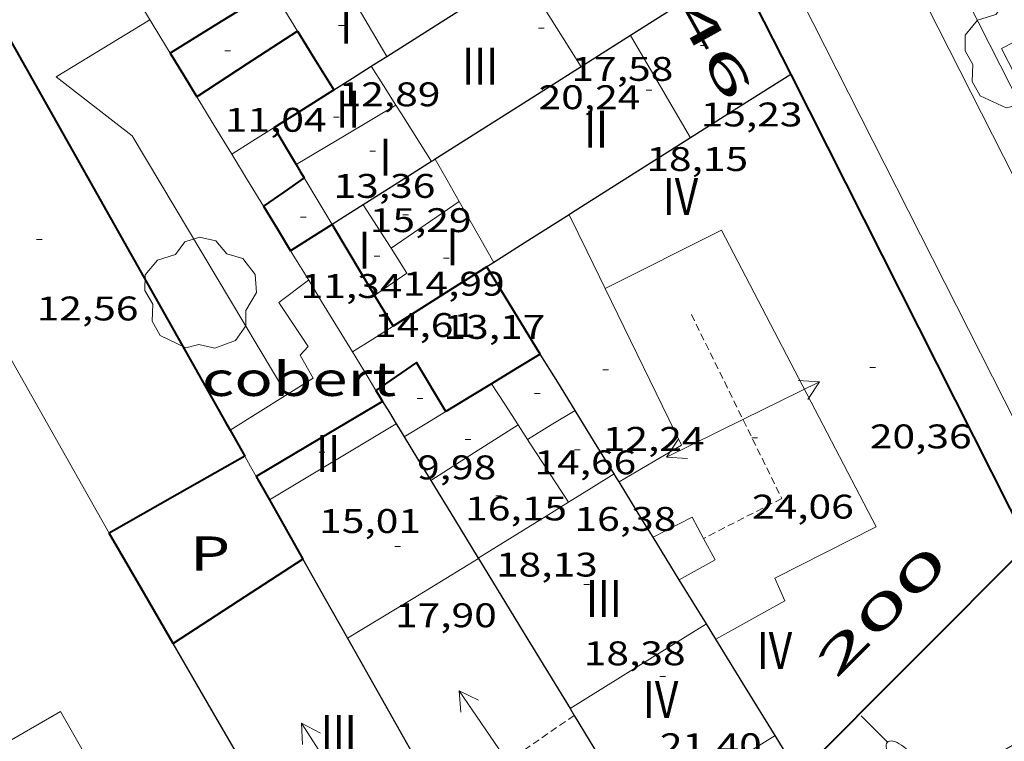
# Model space of a CAD drawing. Units: inches. Extents: x 453994 to 455000, y 4598498 to 4599002.
# Drawn here: x 454111 to 454146, y 4598805 to 4598830 of the extents above; entities that cross this region are included whole.
import ezdxf
from ezdxf.enums import TextEntityAlignment as Align

# ---------------------------------------------------------------- set-up
doc = ezdxf.new("R2010")
doc.units = ezdxf.units.IN
doc.header["$MEASUREMENT"] = 0
doc.linetypes.add('DGN Style 1', pattern=[6.2800894, 0.0104494, -6.26964])
doc.linetypes.add('TRAZOS2', pattern=[0.375, 0.25, -0.125])
for name, color, linetype, lineweight in [('ARBRE', 7, 'Continuous', 0), ('CARENER', 7, 'Continuous', 0), ('COBERT', 7, 'Continuous', 0), ('COTA EDIFICI', 7, 'Continuous', 0), ('EIX VIA URBANA PAVIMENTADA', 7, 'Continuous', 0), ('ESCOCELL', 7, 'Continuous', 0), ('FACANA EXTERIOR', 7, 'Continuous', 0), ('FACANA INTERIOR', 7, 'Continuous', 0), ('FANAL', 7, 'Continuous', 0), ('LIMIT DE PAVIMENT', 7, 'Continuous', 0), ('LINIA VOLUMETRICA', 7, 'Continuous', 0), ('MITGERES', 7, 'Continuous', 0), ('MUR', 7, 'Continuous', 0), ('PATI INTERIOR', 7, 'Continuous', 0), ('TEXT DE NUMERO DE PLANTES', 7, 'Continuous', 0), ('TEXT DE NUMERO DE POLICIA', 7, 'Continuous', 0), ('VORERA', 7, 'Continuous', 0)]:
    doc.layers.add(name, color=color, linetype=linetype, lineweight=lineweight)
doc.styles.add('Style-Arial', font='ARIAL.TTF')

# ---------------------------------------------------------------- blocks, each defined once
blk = doc.blocks.new('COTA')
at = {"color": 0, "linetype": 'ByBlock', "lineweight": -2}
blk.add_line((0, 0), (0.2, 0), dxfattribs=at)
blk = doc.blocks.new('FANALP')
at = {"color": 0, "linetype": 'ByBlock', "lineweight": -2, "flags": 128}
for points in [[(1.3, 0), (0, 0)], [(2.7, 0), (2.692, 0.046), (2.668, 0.09), (2.63, 0.132), (2.576, 0.17), (2.51, 0.206), (2.432, 0.236), (2.344, 0.262), (2.248, 0.28), (2.146, 0.294), (2.04, 0.3), (1.936, 0.298), (1.83, 0.292), (1.73, 0.278), (1.636, 0.256), (1.55, 0.23), (1.474, 0.198), (1.41, 0.162), (1.36, 0.122), (1.326, 0.08), (1.304, 0.036), (1.3, -0.01), (1.312, -0.056), (1.34, -0.1), (1.382, -0.14), (1.438, -0.18), (1.508, -0.214), (1.588, -0.242), (1.678, -0.266), (1.776, -0.284), (1.878, -0.296), (1.982, -0.3), (2.088, -0.298), (2.192, -0.288), (2.292, -0.272), (2.384, -0.252), (2.468, -0.224), (2.54, -0.19), (2.602, -0.154), (2.648, -0.112), (2.68, -0.07), (2.698, -0.024), (2.7, 0)]]:
    blk.add_lwpolyline(points, dxfattribs=at)
blk = doc.blocks.new('SENTIT')
at = {"color": 0, "linetype": 'ByBlock', "lineweight": -2}
blk.add_line((0, 0), (3, 0), dxfattribs=at)
at = {"color": 0, "linetype": 'ByBlock', "lineweight": -2, "flags": 128}
blk.add_lwpolyline([(2.35, 0.376), (3, 0), (2.35, -0.374)], dxfattribs=at)
blk = doc.blocks.new('ARBRE')
at = {"color": 0, "linetype": 'ByBlock', "lineweight": -2, "flags": 128}
blk.add_lwpolyline([(-0.507, -1.872), (-1.415, -1.448), (-1.697, -0.9400000000000001), (-1.675, -0.342), (-1.951, 0.138), (-1.943, 0.686), (-1.511, 1.208), (-0.871, 1.406), (-0.543, 1.846), (-0.027, 2.012), (0.541, 1.882), (0.933, 1.428), (1.495, 1.262), (1.921, 0.6940000000000001), (1.969, 0.068), (1.593, -0.562), (1.593, -1.098), (1.229, -1.618), (0.505, -1.886), (-0.049, -1.762), (-0.507, -1.872)], dxfattribs=at)
blk = doc.blocks.new('ESCOSE')
at = {"color": 0, "linetype": 'ByBlock', "lineweight": -2, "flags": 128}
blk.add_lwpolyline([(-0.5, -0.5), (0.5, -0.5), (0.5, 0.5), (-0.5, 0.5)], close=True, dxfattribs=at)

msp = doc.modelspace()

# ---------------------------------------------------------------- linework, layer by layer
at = {"layer": 'CARENER', "color": 1, "linetype": 'TRAZOS2', "lineweight": 20}
for points, elevation in [([(454134.8255046067, 4598820.02871637), (454137.9994605195, 4598813.569682273), (454135.2546585906, 4598812.166809777)], 24.02203724371793), ([(454135.2546585906, 4598812.166809777), (454135.2544456184, 4598812.166700927)], 24.07803678743163), ([(454130.7071677086, 4598805.94704679), (454126.071858365, 4598802.760098657)], 20.17554253060091), ([(454130.7071779016, 4598805.947053798), (454130.7071677086, 4598805.94704679)], 20.17554316716269)]:
    msp.add_lwpolyline(points, dxfattribs=dict(at, elevation=elevation))
at = {"layer": 'COBERT', "color": 1, "linetype": 'Continuous', "lineweight": 0, "extrusion": (0.2168720853796697, 0.02323464220765854, 0.9759234857223978), "elevation": 205347.4725521479, "flags": 128}
msp.add_lwpolyline([(4524278.175070707, -918761.3316890749), (4524277.389032571, -918761.7122260821), (4524275.505452954, -918762.6245979429)], dxfattribs=at)
at = {"layer": 'COBERT', "color": 1, "linetype": 'Continuous', "lineweight": 0, "extrusion": (0.8441151335646798, 0.49075603690565, 0.2159355309525114), "elevation": 2640232.059634813, "flags": 128}
msp.add_lwpolyline([(3747480.893026884, -583885.9663994189), (3747479.911729286, -583886.0616466722), (3747479.308684327, -583886.120024021)], dxfattribs=at)
at = {"layer": 'COBERT', "color": 1, "linetype": 'Continuous', "lineweight": 0, "extrusion": (-9.964842208672913e-07, -0.1328890550915777, 0.9911309192210053), "elevation": -611123.1437923588, "flags": 128}
msp.add_lwpolyline([(454084.6466737915, 4558032.44175799), (454084.8496740744, 4558032.080553866), (454085.0516743557, 4558031.719349747)], dxfattribs=at)
at = {"layer": 'COBERT', "color": 1, "linetype": 'Continuous', "lineweight": 0}
msp.add_polyline3d([(454121.3758624544, 4598821.234913185, 10.63035725095714), (454120.3264853674, 4598820.455827041, 10.1420157241568), (454121.3534752066, 4598818.906816846, 10.4220161582688), (454121.0724724492, 4598818.600818504, 10.1250156978), (454121.537467047, 4598817.793813724, 10.1910158001264), (454118.616448671, 4598815.968833059, 10.1430157257072)], dxfattribs=at)
at = {"layer": 'EIX VIA URBANA PAVIMENTADA', "color": 1, "linetype": 'Continuous', "lineweight": 20, "elevation": 6.729010432696668, "flags": 128}
msp.add_lwpolyline([(454154.9454411152, 4598807.549544362), (454139.6756456288, 4598837.623706849)], dxfattribs=at)
at = {"layer": 'FACANA EXTERIOR', "color": 1, "linetype": 'Continuous', "lineweight": 40}
for points in [[(454136.4183655878, 4598832.192575226, 8.083340774918273), (454138.3135739935, 4598828.460702978, 7.890012232656002)], [(454138.3135739935, 4598828.460702978, 7.890012232656002), (454146.6634616144, 4598811.943614011, 7.059010944273601)], [(454138.3135739935, 4598828.460702978, 7.890012232656002), (454138.3135739923, 4598828.460702974, 7.890012232656002)], [(454138.3135739923, 4598828.460702974, 7.890012232656002), (454138.3135739935, 4598828.460702978, 7.890012232656002)], [(454146.6634616144, 4598811.943614011, 7.029010897761601), (454138.611387907, 4598803.874662596, 7.090010992336002)]]:
    msp.add_polyline3d(points, dxfattribs=at)
at = {"layer": 'FACANA INTERIOR', "color": 204, "linetype": 'Continuous', "lineweight": 40, "extrusion": (0.8683139387162069, 0.4684058170567079, 0.1631774934805211), "elevation": 2548431.25918126, "flags": 128}
msp.add_lwpolyline([(3831884.160889519, -421483.8058448512), (3831864.035085228, -421486.1786518561), (3831863.713640254, -421486.2161545727)], dxfattribs=at)
at = {"layer": 'FACANA INTERIOR', "color": 204, "linetype": 'Continuous', "lineweight": 40, "extrusion": (0.5251228056663112, -0.8510264619676283, 5.008047530968923e-08), "elevation": -3675258.41967934, "flags": 128}
msp.add_lwpolyline([(2801419.479891527, 10.7640750917755), (2801417.371835842, 11.0600755506939), (2801415.263780154, 11.3570760111627)], dxfattribs=at)
at = {"layer": 'FACANA INTERIOR', "color": 204, "linetype": 'Continuous', "lineweight": 40, "extrusion": (-0.01243544312656312, 9.435426767160786e-08, 0.9999226768876867), "elevation": -5635.510596983518, "flags": 128}
msp.add_lwpolyline([(454086.0094346819, 4598829.983368582), (454084.2402864037, 4598828.831380216), (454082.4711381181, 4598827.678391853)], dxfattribs=at)
at = {"layer": 'FACANA INTERIOR', "color": 204, "linetype": 'Continuous', "lineweight": 40, "extrusion": (-9.170049151165485e-07, -0.1192969728338479, 0.9928586164564618), "elevation": -548613.6215350988, "flags": 128}
msp.add_lwpolyline([(454085.6335309374, 4565993.036636546), (454086.2685320243, 4565991.997212082), (454086.9045331127, 4565990.957787615)], dxfattribs=at)
at = {"layer": 'FACANA INTERIOR', "color": 204, "linetype": 'Continuous', "lineweight": 40, "extrusion": (-0.7168879950142727, -0.4929838822568721, 0.4929893451580457), "elevation": -2592694.237514829, "flags": 128}
msp.add_lwpolyline([(-3532009.756221948, 1469113.884076538), (-3532008.857660395, 1469113.785229826), (-3532007.959922816, 1469113.687532494)], dxfattribs=at)
at = {"layer": 'FACANA INTERIOR', "color": 204, "linetype": 'Continuous', "lineweight": 40, "extrusion": (1.685391699565456e-06, 0.2159904409937275, 0.9763954779680695), "elevation": 993313.3907972818, "flags": 128}
msp.add_lwpolyline([(-454084.2764845521, -4490274.733789223), (-454085.3234860331, -4490275.409746111), (-454086.3694875124, -4490276.085702999)], dxfattribs=at)
at = {"layer": 'FACANA INTERIOR', "color": 204, "linetype": 'Continuous', "lineweight": 40, "extrusion": (-0.01342030186482093, 0.01342050126060052, 0.999819876599666), "elevation": 55637.56111719716, "flags": 128}
msp.add_lwpolyline([(454079.4380982042, 4598494.050573259), (454079.8292465467, 4598493.398510557), (454080.2193949703, 4598492.745447772)], dxfattribs=at)
at = {"layer": 'FACANA INTERIOR', "color": 204, "linetype": 'Continuous', "lineweight": 40, "extrusion": (-0.03569153051138306, 2.708104875138084e-07, 0.9993628543475498), "elevation": -16193.57162283118, "flags": 128}
msp.add_lwpolyline([(-4598828.739352859, 453797.2103582179), (-4598828.504352495, 453797.3504476924), (-4598828.270352133, 453797.4905371669)], dxfattribs=at)
at = {"layer": 'FACANA INTERIOR', "color": 204, "linetype": 'Continuous', "lineweight": 40, "extrusion": (-4.6264554280118e-08, -0.006097447624175, 0.9999814103934475), "elevation": -28029.56570864057, "flags": 128}
msp.add_lwpolyline([(454121.2225204409, 4598739.404774348), (454120.5045155942, 4598738.912769885), (454119.7875107495, 4598738.420765418)], dxfattribs=at)
at = {"layer": 'FACANA INTERIOR', "color": 204, "linetype": 'Continuous', "lineweight": 40, "extrusion": (-0.7178447934060924, -0.4922872703139275, 0.4922926934930345), "elevation": -2589925.148138303, "flags": 128}
msp.add_lwpolyline([(-3535821.761919924, 1464806.367928278), (-3535820.845011273, 1464806.267977493), (-3535819.927277918, 1464806.166877847)], dxfattribs=at)
at = {"layer": 'FACANA INTERIOR', "color": 204, "linetype": 'Continuous', "lineweight": 40, "extrusion": (0.1387545715217525, -1.040998598630988e-06, 0.9903267990318808), "elevation": 63022.56235737926, "flags": 128}
msp.add_lwpolyline([(4598826.599714663, -449692.9991951152), (4598826.13971401, -449692.2640830607), (4598825.678713359, -449691.528971006)], dxfattribs=at)
at = {"layer": 'FACANA INTERIOR', "color": 204, "linetype": 'Continuous', "lineweight": 40, "extrusion": (0.2820120614747804, 0.1891108660046946, 0.9405882614309511), "elevation": 997768.0797270508, "flags": 128}
msp.add_lwpolyline([(3566622.55254709, -2763885.699120329), (3566622.452715549, -2763885.693230159), (3566619.652409998, -2763885.540085734)], dxfattribs=at)
at = {"layer": 'FACANA INTERIOR', "color": 204, "linetype": 'Continuous', "lineweight": 40, "extrusion": (-0.5348737623710992, 0.8449319843861037, 9.399254380789e-06), "elevation": 3642790.589855188, "flags": 128}
msp.add_lwpolyline([(-2843496.026010373, -24.8755008931704), (-2843494.077910845, -24.64850054120764), (-2843492.129811318, -24.4215001892568)], dxfattribs=at)
at = {"layer": 'FACANA INTERIOR', "color": 204, "linetype": 'Continuous', "lineweight": 40, "extrusion": (0.2733197855291356, -0.2733239152919731, 0.9222745427299691), "elevation": -1132831.471614505, "flags": 128}
msp.add_lwpolyline([(3572951.765841482, 2702975.223890192), (3572952.180206755, 2702977.117639138), (3572952.595986246, 2702979.011388086)], dxfattribs=at)
at = {"layer": 'FACANA INTERIOR', "color": 204, "linetype": 'Continuous', "lineweight": 40, "extrusion": (0.05488023762679866, 0.05487941005614243, 0.9969836557686972), "elevation": 277316.50417347, "flags": 128}
msp.add_lwpolyline([(2930770.301517061, -3562170.849472701), (2930769.689161646, -3562170.694856776), (2930769.075392016, -3562170.540240856)], dxfattribs=at)
at = {"layer": 'FACANA INTERIOR', "color": 204, "linetype": 'Continuous', "lineweight": 40, "extrusion": (-0.5204771104219922, 0.8538756218131326, -9.92744320297092e-08), "elevation": 3690455.11072944, "flags": 128}
msp.add_lwpolyline([(-2781349.960100977, 15.07839064453369), (-2781348.955264607, 15.42839118717369), (-2781347.950428235, 15.77739172826329)], dxfattribs=at)
at = {"layer": 'FACANA INTERIOR', "color": 204, "linetype": 'Continuous', "lineweight": 40, "extrusion": (0.04559066427924342, 0.003905988064365427, 0.9989525687377848), "elevation": 38676.71526255951, "flags": 128}
msp.add_lwpolyline([(4543265.446331807, -844149.3278919854), (4543267.249467021, -844148.4537204641), (4543266.395948099, -844146.94577459)], dxfattribs=at)
at = {"layer": 'FACANA INTERIOR', "color": 204, "linetype": 'Continuous', "lineweight": 40, "extrusion": (0.6670563815918302, 0.3317756708258356, 0.6670537369850208), "elevation": 1828707.893173311, "flags": 128}
msp.add_lwpolyline([(3915390.136741614, -1637344.501761749), (3915389.914067826, -1637344.529949349), (3915389.690948701, -1637344.559479216)], dxfattribs=at)
at = {"layer": 'FACANA INTERIOR', "color": 204, "linetype": 'Continuous', "lineweight": 40, "extrusion": (0.0320954718142897, 0.5198824969721673, 0.8536346232616169), "elevation": 2405433.376665829, "flags": 128}
msp.add_lwpolyline([(-169891.6932242234, -3942129.174558436), (-169891.0467623277, -3942128.646597094), (-169890.1505285425, -3942127.915130656)], dxfattribs=at)
at = {"layer": 'FACANA INTERIOR', "color": 204, "linetype": 'Continuous', "lineweight": 40, "extrusion": (-0.3334472281114366, 0.5496935981313177, 0.7659307372329727), "elevation": 2376526.559496015, "flags": 128}
msp.add_lwpolyline([(-2773413.850021122, -2831191.149624512), (-2773411.267665058, -2831191.177621684), (-2773408.687201282, -2831191.207174254)], dxfattribs=at)
at = {"layer": 'FACANA INTERIOR', "color": 204, "linetype": 'Continuous', "lineweight": 40, "extrusion": (0.08481669531629149, -0.08481797650667147, 0.9927799550035935), "elevation": -351535.791515367, "flags": 128}
msp.add_lwpolyline([(3572942.175178129, 2909611.457430425), (3572942.035170753, 2909610.948883676), (3572941.893749159, 2909610.440336927)], dxfattribs=at)
at = {"layer": 'FACANA INTERIOR', "color": 204, "linetype": 'Continuous', "lineweight": 40, "extrusion": (-0.4933747771334691, 0.8698168366319953, -9.410504276031365e-08), "elevation": 3776075.838846993, "flags": 128}
msp.add_lwpolyline([(-2663939.819612485, 12.82736711486976), (-2663937.083388223, 12.84136713657536), (-2663934.347163958, 12.85436715673056)], dxfattribs=at)
at = {"layer": 'FACANA INTERIOR', "color": 204, "linetype": 'Continuous', "lineweight": 40, "extrusion": (0.05689940672211172, -0.1008020287572783, 0.9932781123698884), "elevation": -437721.2618705474, "flags": 128}
msp.add_lwpolyline([(2656068.32801844, 3756197.414864522), (2656068.32801844, 3756196.93971118), (2656068.32801844, 3756196.464557836)], dxfattribs=at)
at = {"layer": 'FACANA INTERIOR', "color": 204, "linetype": 'Continuous', "lineweight": 40, "extrusion": (0.08481585578328707, -0.08481713261830358, 0.9927800988245875), "elevation": -351532.2922348588, "flags": 128}
msp.add_lwpolyline([(3572941.49572236, 2909609.056594097), (3572941.173988207, 2909607.897762953), (3572940.853668269, 2909606.738931809)], dxfattribs=at)
at = {"layer": 'FACANA INTERIOR', "color": 204, "linetype": 'Continuous', "lineweight": 40, "extrusion": (0.453556870775627, -3.441375358589308e-06, 0.8912273362955033), "elevation": 205961.7872590434, "flags": 128}
msp.add_lwpolyline([(4598811.92432669, -404685.003891891), (4598813.862329695, -404683.7449518946), (4598815.8013327, -404682.486011898)], dxfattribs=at)
at = {"layer": 'FACANA INTERIOR', "color": 204, "linetype": 'Continuous', "lineweight": 40, "extrusion": (-0.544373780845846, 0.83884276639165, 5.191626645256808e-08), "elevation": 3610468.047629572, "flags": 128}
msp.add_lwpolyline([(-2884408.630638734, 18.72358729843523), (-2884405.913783036, 18.54458702091364), (-2884403.196927337, 18.36658674494243)], dxfattribs=at)
at = {"layer": 'LIMIT DE PAVIMENT', "color": 1, "linetype": 'Continuous', "lineweight": 20}
msp.add_polyline3d([(454115.7925536672, 4598830.383876833, 8.9680139039872), (454112.5035333702, 4598828.380898684, 8.807013654372803), (454115.1705217381, 4598826.302875226, 8.694013479177604), (454120.6074611967, 4598817.21281988, 8.604013339641602)], dxfattribs=at)
at = {"layer": 'LINIA VOLUMETRICA', "color": 1, "linetype": 'Continuous', "lineweight": 20, "extrusion": (-0.5492988342333389, -0.3315530697521952, 0.7670354311554264), "elevation": -1774193.392542905, "flags": 128}
msp.add_lwpolyline([(-3702536.862096626, 2121064.909255178), (-3702538.910098796, 2121064.9310755), (-3702540.959990619, 2121064.951337227)], dxfattribs=at)
at = {"layer": 'LINIA VOLUMETRICA', "color": 1, "linetype": 'Continuous', "lineweight": 20, "extrusion": (-0.03081877893967388, 0.03081925026515023, 0.999049736838843), "elevation": 127756.9031046858, "flags": 128}
msp.add_lwpolyline([(-3572960.517063306, -2927989.198703396), (-3572960.079363643, -2927987.271417189), (-3572959.640249764, -2927985.344130984)], dxfattribs=at)
at = {"layer": 'LINIA VOLUMETRICA', "color": 1, "linetype": 'Continuous', "lineweight": 20, "extrusion": (-0.8039657467033107, -0.4204961045918184, 0.4205022046920736), "elevation": -2298867.722711328, "flags": 128}
msp.add_lwpolyline([(-3864639.161977727, 1065473.244461486), (-3864628.117426026, 1065474.130616853), (-3864617.073760434, 1065475.017874402)], dxfattribs=at)
at = {"layer": 'LINIA VOLUMETRICA', "color": 1, "linetype": 'Continuous', "lineweight": 20, "extrusion": (0.8518242840972547, 0.5238276329311002, -5.923114074155196e-14), "elevation": 2795825.505875394, "flags": 128}
msp.add_lwpolyline([(3679515.633128919, 13.55902118747354), (3679514.785531003, 13.47202105258874), (3679513.937933087, 13.38602091925434)], dxfattribs=at)
at = {"layer": 'LINIA VOLUMETRICA', "color": 1, "linetype": 'Continuous', "lineweight": 20, "extrusion": (0.1047339006187191, -7.946713749059807e-07, 0.9945002815789228), "elevation": 47577.5392147688, "flags": 128}
msp.add_lwpolyline([(4598829.680354192, -451600.5976790898), (4598831.478356979, -451599.5378486869), (4598833.27735977, -451598.4780182839)], dxfattribs=at)
at = {"layer": 'LINIA VOLUMETRICA', "color": 1, "linetype": 'Continuous', "lineweight": 20, "extrusion": (0.06035488728760766, -4.579443953633707e-07, 0.9981769820930007), "elevation": 27425.11325189079, "flags": 128}
msp.add_lwpolyline([(4598832.198358206, -453259.7438087725), (4598831.516357149, -453260.1745947698), (4598830.833356089, -453260.6053807669)], dxfattribs=at)
at = {"layer": 'LINIA VOLUMETRICA', "color": 1, "linetype": 'Continuous', "lineweight": 20, "extrusion": (0.514055961929513, -0.8577566484759654, -4.902520908498382e-08), "elevation": -3711229.393021727, "flags": 128}
msp.add_lwpolyline([(2753582.891268021, 15.14107995982399), (2753580.854547406, 14.9740797009072), (2753578.817826792, 14.8080794435408)], dxfattribs=at)
at = {"layer": 'LINIA VOLUMETRICA', "color": 1, "linetype": 'Continuous', "lineweight": 20, "extrusion": (0.4543271237203113, 0.2533702402471645, 0.8540435504171454), "elevation": 1371542.954901838, "flags": 128}
msp.add_lwpolyline([(3795280.008148245, -2251702.007296505), (3795279.641066121, -2251702.030364526), (3795277.663448125, -2251702.153393961)], dxfattribs=at)
at = {"layer": 'LINIA VOLUMETRICA', "color": 1, "linetype": 'Continuous', "lineweight": 20, "extrusion": (0.7888460358972109, 0.4345783964968963, 0.4345843404305345), "elevation": 2356792.778069537, "flags": 128}
msp.add_lwpolyline([(3808896.104413935, -1137212.152704165), (3808896.960573143, -1137212.129387147), (3808897.815856474, -1137212.104959795)], dxfattribs=at)
at = {"layer": 'LINIA VOLUMETRICA', "color": 1, "linetype": 'Continuous', "lineweight": 20, "extrusion": (-0.6546798718309005, -0.3778784480555347, 0.6546771295185255), "elevation": -2035091.990961282, "flags": 128}
msp.add_lwpolyline([(-3755950.53881115, 1762569.71286222), (-3755949.588134536, 1762569.735351746), (-3755948.636958013, 1762569.759164184)], dxfattribs=at)
at = {"layer": 'LINIA VOLUMETRICA', "color": 1, "linetype": 'Continuous', "lineweight": 20, "extrusion": (-0.5646529972442561, 0.8253284150585621, 1.606347421842102e-13), "elevation": 3539116.137801142, "flags": 128}
msp.add_lwpolyline([(-2971543.399669575, 15.590023602231), (-2971541.945693112, 15.4980234595942), (-2971540.491716649, 15.405023315407)], dxfattribs=at)
at = {"layer": 'LINIA VOLUMETRICA', "color": 1, "linetype": 'Continuous', "lineweight": 20, "extrusion": (0.6929563228776179, 0.3750859756217944, 0.6157288733491204), "elevation": 2039654.528343508, "flags": 128}
msp.add_lwpolyline([(3828180.350898014, -1593812.796276744), (3828182.436020372, -1593812.729014179), (3828182.811659798, -1593812.717592235)], dxfattribs=at)
at = {"layer": 'LINIA VOLUMETRICA', "color": 1, "linetype": 'Continuous', "lineweight": 20, "extrusion": (-0.4513519698676763, -0.4513451940400179, 0.769784979792115), "elevation": -2280614.745509555, "flags": 128}
msp.add_lwpolyline([(-2930772.712762387, 2750413.932348421), (-2930771.828877557, 2750413.676983525), (-2930770.94357851, 2750413.421618626)], dxfattribs=at)
at = {"layer": 'LINIA VOLUMETRICA', "color": 1, "linetype": 'Continuous', "lineweight": 20, "extrusion": (-0.8709235653436527, -0.3474820422304188, 0.3474886669468198), "elevation": -1993514.099468968, "flags": 128}
msp.add_lwpolyline([(-4103110.253627383, 738782.9205552144), (-4103108.817550479, 738783.2298282671), (-4103107.380544775, 738783.5380348606)], dxfattribs=at)
at = {"layer": 'LINIA VOLUMETRICA', "color": 1, "linetype": 'Continuous', "lineweight": 20, "extrusion": (0.1067147692049288, -0.1412348522341542, 0.9842076379239979), "elevation": -601037.5166015474, "flags": 128}
msp.add_lwpolyline([(3134714.298215526, 3341813.295679486), (3134714.214501383, 3341812.239287313), (3134712.837328762, 3341812.307077183)], dxfattribs=at)
at = {"layer": 'LINIA VOLUMETRICA', "color": 1, "linetype": 'Continuous', "lineweight": 20, "extrusion": (-0.7158439657951474, -0.2000000413079991, 0.669004783324809), "elevation": -1244837.109024644, "flags": 128}
msp.add_lwpolyline([(-4306998.948182845, 1120504.524524973), (-4306992.929493959, 1120506.178058125), (-4306992.276077359, 1120502.496962352)], dxfattribs=at)
at = {"layer": 'LINIA VOLUMETRICA', "color": 1, "linetype": 'Continuous', "lineweight": 20, "extrusion": (0.8384477513908686, 0.5449819888653169, -1.448842292128934e-13), "elevation": 2887035.191789973, "flags": 128}
msp.add_lwpolyline([(3608376.802253065, 16.86402656423148), (3608375.943517782, 16.96202671617067), (3608375.084782498, 17.06102686966027)], dxfattribs=at)
at = {"layer": 'LINIA VOLUMETRICA', "color": 1, "linetype": 'Continuous', "lineweight": 20, "extrusion": (4.218631835264872e-06, 0.5559955502220408, 0.8311852670226376), "elevation": 2556936.846792556, "flags": 128}
msp.add_lwpolyline([(-454091.298802167, -3822462.549972679), (-454090.5708010383, -3822462.015794914), (-454089.841799908, -3822461.48161715)], dxfattribs=at)
at = {"layer": 'LINIA VOLUMETRICA', "color": 1, "linetype": 'Continuous', "lineweight": 20, "extrusion": (0.007194058207179401, -5.421259804890076e-08, 0.9999741224284302), "elevation": 3283.277237045056, "flags": 128}
msp.add_lwpolyline([(454118.8660850232, 4598816.658920174), (454118.0320582933, 4598816.150925712), (454117.1980315557, 4598815.64193125)], dxfattribs=at)
at = {"layer": 'LINIA VOLUMETRICA', "color": 1, "linetype": 'Continuous', "lineweight": 20, "extrusion": (-0.09259243445469481, 7.113779783376635e-07, 0.9957040931327173), "elevation": -42027.40094109635, "flags": 128}
msp.add_lwpolyline([(-4598819.683644023, 452140.0524118363), (-4598818.345641735, 452137.8168045519), (-4598817.006639447, 452135.5811972678)], dxfattribs=at)
at = {"layer": 'LINIA VOLUMETRICA', "color": 1, "linetype": 'Continuous', "lineweight": 20, "extrusion": (-0.4209114312002062, 0.6414193809254338, 0.6414162025223773), "elevation": 2758633.645174154, "flags": 128}
msp.add_lwpolyline([(-2902764.972007352, -2306347.519445439), (-2902763.154854043, -2306347.558549083), (-2902761.337152087, -2306347.596349272)], dxfattribs=at)
at = {"layer": 'LINIA VOLUMETRICA', "color": 1, "linetype": 'Continuous', "lineweight": 20, "extrusion": (-0.2051243313958641, 1.533051713718209e-06, 0.9787359238666217), "elevation": -93129.10456246778, "flags": 128}
msp.add_lwpolyline([(-4598819.550681058, 444441.9664714701), (-4598819.292680639, 444442.1370999567), (-4598819.035680222, 444442.3077284436)], dxfattribs=at)
at = {"layer": 'LINIA VOLUMETRICA', "color": 1, "linetype": 'Continuous', "lineweight": 20, "extrusion": (-0.4098388361686615, -0.1430533486186271, 0.9008706165798255), "elevation": -843980.2732830496, "flags": 128}
msp.add_lwpolyline([(-4192260.140325255, 1751568.078065902), (-4192259.99561397, 1751568.117228556), (-4192257.5846885, 1751568.771475244)], dxfattribs=at)
at = {"layer": 'LINIA VOLUMETRICA', "color": 1, "linetype": 'Continuous', "lineweight": 20, "extrusion": (0.2374961391807964, -0.6868762564329696, 0.6868745098071737), "elevation": -3050947.941511425, "flags": 128}
msp.add_lwpolyline([(1932002.657880149, 2883472.305735636), (1932001.734953082, 2883472.001652492), (1932000.812352805, 2883471.698945289)], dxfattribs=at)
at = {"layer": 'LINIA VOLUMETRICA', "color": 1, "linetype": 'Continuous', "lineweight": 20, "extrusion": (-0.5519058403252006, 0.6710404961794925, 0.495080393372748), "elevation": 2835362.557411067, "flags": 128}
msp.add_lwpolyline([(-3271981.597066463, -1615603.638227182), (-3271980.690015643, -1615603.88453095), (-3271977.906332065, -1615604.638404633)], dxfattribs=at)
at = {"layer": 'LINIA VOLUMETRICA', "color": 1, "linetype": 'Continuous', "lineweight": 20, "extrusion": (-0.5097477913089706, 0.8072513503229611, 0.2974936077588591), "elevation": 3480911.816983382, "flags": 128}
msp.add_lwpolyline([(-2839385.449907997, -1084638.948847502), (-2839382.757062548, -1084639.107008671), (-2839380.065596561, -1084639.266217266)], dxfattribs=at)
at = {"layer": 'LINIA VOLUMETRICA', "color": 1, "linetype": 'Continuous', "lineweight": 20, "extrusion": (-0.5275682221848578, 0.8495126667335212, 1.006268398372785e-07), "elevation": 3667159.255942633, "flags": 128}
msp.add_lwpolyline([(-2811979.308953112, 21.28201892060502), (-2811976.488494876, 21.15701872680502), (-2811973.66803664, 21.03301853455542)], dxfattribs=at)
at = {"layer": 'LINIA VOLUMETRICA', "color": 1, "linetype": 'Continuous', "lineweight": 20, "extrusion": (9.122619991812481e-08, 0.0120231789852916, 0.9999277189712661), "elevation": 55312.99248062345, "flags": 128}
msp.add_lwpolyline([(454137.7703950706, 4598472.583991244), (454135.3683799865, 4598471.086898936), (454132.9653649006, 4598469.589806638)], dxfattribs=at)
at = {"layer": 'LINIA VOLUMETRICA', "color": 1, "linetype": 'Continuous', "lineweight": 20}
for points in [[(454131.7915068452, 4598820.943740806, 23.2010359708304), (454135.8855286938, 4598822.986712909, 23.10403582044161), (454141.3124580986, 4598812.573655589, 23.3020361274208), (454137.7574388687, 4598810.765679759, 23.31003613982401), (454138.1024334322, 4598809.978675921, 23.2360360250944), (454135.6814194432, 4598808.629692199, 23.18703594912481)], [(454133.478443176, 4598812.207714462, 24.33903773518561), (454134.8474506628, 4598812.914705171, 24.39703782510881), (454135.2546585906, 4598812.166809777, 24.41704832154244)], [(454135.2546585906, 4598812.166809777, 24.41704832154244), (454135.6614405815, 4598811.419696677, 24.43703788712481), (454134.3974332725, 4598810.714705174, 24.3020376778208)], [(454119.0343607877, 4598804.300811797, 19.24002982969601), (454115.0153368475, 4598801.966838674, 19.1870297475248), (454112.659364501, 4598806.092862946, 19.195029759928), (454107.3153328234, 4598803.009898714, 19.17902973512161)]]:
    msp.add_polyline3d(points, dxfattribs=at)
at = {"layer": 'MITGERES', "color": 1, "linetype": 'Continuous', "lineweight": 30, "extrusion": (0.4280331550858595, -0.5150885375112995, 0.7426112150188112), "elevation": -2174416.747083565, "flags": 128}
msp.add_lwpolyline([(3288473.331002542, 2411081.234575793), (3288476.29918785, 2411080.707491206), (3288478.866927529, 2411080.252078179)], dxfattribs=at)
at = {"layer": 'MITGERES', "color": 1, "linetype": 'Continuous', "lineweight": 30, "flags": 128}
for points, elevation in [([(454136.4183655878, 4598832.192575226), (454134.5535875249, 4598831.012735461), (454132.6885756718, 4598829.831747781)], 13.97905439126391), ([(454138.3135739912, 4598828.460702976), (454136.5545628218, 4598827.347714599), (454134.7965516511, 4598826.234726211)], 7.890012231973614), ([(454130.7071677086, 4598805.94704679), (454131.7623798837, 4598804.216715096), (454132.9653667938, 4598802.245702913)], 7.77914784046099), ([(454138.6113879086, 4598803.8746626), (454138.1903924301, 4598804.556666851), (454137.7703969617, 4598805.239671096)], 7.090010994113982)]:
    msp.add_lwpolyline(points, dxfattribs=dict(at, elevation=elevation))
at = {"layer": 'MITGERES', "color": 1, "linetype": 'Continuous', "lineweight": 30, "extrusion": (0.0851116982138825, 0.08511039481472914, 0.9927296809915728), "elevation": 430074.6235930742, "flags": 128}
msp.add_lwpolyline([(2930770.814334806, -3546983.30590957), (2930771.041316365, -3546982.292325967), (2930771.266883708, -3546981.278742366)], dxfattribs=at)
at = {"layer": 'MITGERES', "color": 1, "linetype": 'Continuous', "lineweight": 30, "extrusion": (1.710615474153885e-06, 0.21693036017596, 0.9761870818808258), "elevation": 997635.9280481434, "flags": 128}
msp.add_lwpolyline([(-454087.3122393944, -4489318.588441766), (-454087.5832397634, -4489318.76361346), (-454087.8542401326, -4489318.938785155)], dxfattribs=at)
at = {"layer": 'MITGERES', "color": 1, "linetype": 'Continuous', "lineweight": 30, "extrusion": (0.5335534197829279, -0.8457663674057491, 1.796199050463872e-06), "elevation": -3647235.501297948, "flags": 128}
msp.add_lwpolyline([(2837801.692670939, 16.54217643435836), (2837802.474215495, 16.4501762917095), (2837803.255760052, 16.35817614907254)], dxfattribs=at)
at = {"layer": 'MITGERES', "color": 1, "linetype": 'Continuous', "lineweight": 30, "extrusion": (-0.5284705376777654, 0.847201619977785, 0.05448216142546614), "elevation": 3656141.127421814, "flags": 128}
msp.add_lwpolyline([(-2819273.306190794, -199475.9979883962), (-2819270.508654715, -199475.6654940423), (-2819267.247265226, -199475.2789192814)], dxfattribs=at)
at = {"layer": 'MITGERES', "color": 1, "linetype": 'Continuous', "lineweight": 30}
for points, elevation in [([(454138.3135739935, 4598828.460702978), (454138.3135739923, 4598828.460702974)], 7.890012231655419), ([(454138.3135739923, 4598828.460702974), (454138.3135739912, 4598828.460702976)], 7.890012231815582), ([(454122.7413996247, 4598808.66179044), (454124.6963763648, 4598805.196770235), (454126.071858365, 4598802.760098657)], 8.726013529463671), ([(454130.5603929753, 4598806.187727271), (454130.7071677086, 4598805.94704679)], 7.80601210257737)]:
    msp.add_lwpolyline(points, dxfattribs=dict(at, elevation=elevation))
at = {"layer": 'MITGERES', "color": 1, "linetype": 'Continuous', "lineweight": 30, "extrusion": (0.103238749856726, 0.05339796054842202, 0.9932222401543823), "elevation": 292460.5687625472, "flags": 128}
msp.add_lwpolyline([(3876145.447069562, -2499080.718903692), (3876145.017248373, -2499075.754632069), (3876145.008365869, -2499075.651388984)], dxfattribs=at)
at = {"layer": 'MITGERES', "color": 1, "linetype": 'Continuous', "lineweight": 30, "extrusion": (1.620618477102299e-06, 0.2166573868685222, 0.9762477025390008), "elevation": 996385.3452317123, "flags": 128}
msp.add_lwpolyline([(-454091.2878540061, -4489592.693486387), (-454090.092852072, -4489591.918067359), (-454088.8968501365, -4489591.142648331)], dxfattribs=at)
at = {"layer": 'MITGERES', "color": 1, "linetype": 'Continuous', "lineweight": 30, "extrusion": (0.5376595441173099, -0.8431620334310401, -7.041376279084421e-16), "elevation": -3633389.966197831, "flags": 128}
msp.add_lwpolyline([(2855504.070268753, 15.46402397282722), (2855503.988433426, 15.47402398833121), (2855503.906598099, 15.48302400228482)], dxfattribs=at)
at = {"layer": 'MITGERES', "color": 1, "linetype": 'Continuous', "lineweight": 30, "extrusion": (1.620430155035193e-06, 0.216632592356189, 0.9762532048226072), "elevation": 996271.3196376523, "flags": 128}
msp.add_lwpolyline([(-454088.8969107804, -4489616.447086685), (-454088.3489098934, -4489616.091645621), (-454087.799909005, -4489615.736204554)], dxfattribs=at)
at = {"layer": 'MITGERES', "color": 1, "linetype": 'Continuous', "lineweight": 30, "extrusion": (0.5349240323175765, -0.8449001595745511, 5.101500967688218e-08), "elevation": -3642621.403697016, "flags": 128}
msp.add_lwpolyline([(2843716.183231106, 9.14984226394444), (2843714.618539255, 9.331842546117244), (2843713.053847401, 9.514842829840445)], dxfattribs=at)
at = {"layer": 'MITGERES', "color": 1, "linetype": 'Continuous', "lineweight": 30, "extrusion": (0.4781063228104464, -0.6210550673641153, 0.6210514852973361), "elevation": -2638994.413027271, "flags": 128}
msp.add_lwpolyline([(3165169.576454339, 2091125.214730803), (3165169.427811779, 2091125.23642088), (3165169.279779235, 2091125.259386844)], dxfattribs=at)
at = {"layer": 'MITGERES', "color": 1, "linetype": 'Continuous', "lineweight": 30, "extrusion": (-0.05542922705993238, -0.4587752592973847, 0.8868217759190151), "elevation": -2134983.701414471, "flags": 128}
msp.add_lwpolyline([(-100765.4983164616, 4097199.079340906), (-100766.2238875034, 4097200.107232715), (-100766.9494585448, 4097201.135124524)], dxfattribs=at)
at = {"layer": 'MITGERES', "color": 1, "linetype": 'Continuous', "lineweight": 30, "extrusion": (0.06928470724094693, -0.06928576835314991, 0.9951879780454795), "elevation": -287159.7547503607, "flags": 128}
msp.add_lwpolyline([(3572946.3705482, 2916665.854265123), (3572946.261653618, 2916665.405212082), (3572946.15417325, 2916664.956159045)], dxfattribs=at)
at = {"layer": 'MITGERES', "color": 1, "linetype": 'Continuous', "lineweight": 30, "extrusion": (0.8616334002757616, 0.3588754510928771, 0.3588820058628089), "elevation": 2041701.356169299, "flags": 128}
msp.add_lwpolyline([(4070692.855849631, -785012.9904044891), (4070694.147055855, -785012.418291151), (4070695.439185207, -785011.8472491856)], dxfattribs=at)
at = {"layer": 'MITGERES', "color": 1, "linetype": 'Continuous', "lineweight": 30, "extrusion": (-8.450363693204919e-07, -0.1113717635851035, 0.9937788135572371), "elevation": -512169.7872607576, "flags": 128}
msp.add_lwpolyline([(454089.5587999364, 4570210.519599957), (454089.7008001566, 4570210.286147241), (454089.8418003751, 4570210.05269453)], dxfattribs=at)
at = {"layer": 'MITGERES', "color": 1, "linetype": 'Continuous', "lineweight": 30, "extrusion": (-0.2652917265394245, -0.265287700753173, 0.9269534700613761), "elevation": -1340476.56445126, "flags": 128}
msp.add_lwpolyline([(-2930766.218634475, 3311958.235398981), (-2930765.348184678, 3311958.008838484), (-2930764.479149096, 3311957.782277986)], dxfattribs=at)
at = {"layer": 'MITGERES', "color": 1, "linetype": 'Continuous', "lineweight": 30, "extrusion": (0.6145755328184316, -4.583503758053233e-06, 0.7888579811600642), "elevation": 279086.9869038705, "flags": 128}
msp.add_lwpolyline([(4598817.539516801, -358211.4341953854), (4598817.67951703, -358211.3251768834), (4598817.818517257, -358211.2161583818)], dxfattribs=at)
at = {"layer": 'MITGERES', "color": 1, "linetype": 'Continuous', "lineweight": 30, "extrusion": (-0.4495962555865571, -0.3654534455467586, 0.8150502966691993), "elevation": -1884818.605350196, "flags": 128}
msp.add_lwpolyline([(-3282153.939545875, 2651461.209545799), (-3282152.354279965, 2651460.947200607), (-3282150.768868839, 2651460.683129459)], dxfattribs=at)
at = {"layer": 'MITGERES', "color": 1, "linetype": 'Continuous', "lineweight": 30, "extrusion": (-0.3036432128756743, -0.5570255190543169, 0.7729963585922037), "elevation": -2699541.738372444, "flags": 128}
msp.add_lwpolyline([(-1802357.074428756, 3289269.571991779), (-1802357.665003016, 3289270.008618298), (-1802359.057213079, 3289271.039498236)], dxfattribs=at)
at = {"layer": 'MITGERES', "color": 1, "linetype": 'Continuous', "lineweight": 30, "extrusion": (-0.6151494834533369, -0.6151401250814047, 0.4931467727988563), "elevation": -3108268.425808397, "flags": 128}
msp.add_lwpolyline([(-2930755.907996504, 1761997.514638677), (-2930756.760061499, 1761997.926159051), (-2930757.613540713, 1761998.337679426)], dxfattribs=at)
at = {"layer": 'MITGERES', "color": 1, "linetype": 'Continuous', "lineweight": 30, "extrusion": (-9.056302529335306e-07, -0.1240347156597087, 0.9922778790794418), "elevation": -570404.3544821285, "flags": 128}
msp.add_lwpolyline([(454093.7575359796, 4563303.22579999), (454093.7625359851, 4563303.217737718), (454093.766535989, 4563303.209675447)], dxfattribs=at)
at = {"layer": 'MITGERES', "color": 1, "linetype": 'Continuous', "lineweight": 30, "extrusion": (0.8173647860850379, 0.4073755966752511, 0.4073817984417607), "elevation": 2244629.91479173, "flags": 128}
msp.add_lwpolyline([(3913361.684977108, -1001263.971042709), (3913360.092997942, -1001264.173614488), (3913358.501913776, -1001264.377281251)], dxfattribs=at)
at = {"layer": 'MITGERES', "color": 1, "linetype": 'Continuous', "lineweight": 30, "extrusion": (-0.717292125044619, -0.4926898726783365, 0.4926953386314703), "elevation": -2591525.663829898, "flags": 128}
msp.add_lwpolyline([(-3533602.244786128, 1467292.870972474), (-3533599.163207114, 1467292.534268471), (-3533596.080803821, 1467292.196415308)], dxfattribs=at)
at = {"layer": 'MITGERES', "color": 1, "linetype": 'Continuous', "lineweight": 30, "extrusion": (0.6739077094672601, 0.06227403050588567, 0.736186351574887), "elevation": 592438.7823586344, "flags": 128}
msp.add_lwpolyline([(4537511.719918304, -644428.6797345027), (4537512.535618101, -644428.13007111), (4537513.35222163, -644427.5818853065)], dxfattribs=at)
at = {"layer": 'MITGERES', "color": 1, "linetype": 'Continuous', "lineweight": 30, "extrusion": (-3.194030090348521e-06, -0.4322917949930077, 0.9017337766611173), "elevation": -1988020.240426891, "flags": 128}
msp.add_lwpolyline([(454101.7026609491, 4146908.14909747), (454101.5376607464, 4146908.445194227), (454101.3736605452, 4146908.741290983)], dxfattribs=at)
at = {"layer": 'MITGERES', "color": 1, "linetype": 'Continuous', "lineweight": 30, "extrusion": (-2.119959709035612e-06, -0.2824149198851897, 0.9592923501319855), "elevation": -1298762.432113079, "flags": 128}
msp.add_lwpolyline([(454084.5132262653, 4411603.846041856), (454083.3032245585, 4411606.023692222), (454082.0942228533, 4411608.201342584)], dxfattribs=at)
at = {"layer": 'MITGERES', "color": 1, "linetype": 'Continuous', "lineweight": 30, "extrusion": (-3.192100474809648e-06, -0.4320390013289294, 0.9018549225460334), "elevation": -1986857.688731792, "flags": 128}
msp.add_lwpolyline([(454103.7923216039, 4147461.514892441), (454102.7483203227, 4147463.394355305), (454101.70331904, 4147465.273818171)], dxfattribs=at)
at = {"layer": 'MUR', "color": 1, "linetype": 'Continuous', "lineweight": 20, "extrusion": (-8.419642020919163e-07, -0.1109668634531015, 0.9938241067787961), "elevation": -510307.725711209, "flags": 128}
msp.add_lwpolyline([(454079.6247835468, 4570435.190354436), (454080.6187850879, 4570433.55022263), (454081.6137866306, 4570431.910090822)], dxfattribs=at)
at = {"layer": 'MUR', "color": 1, "linetype": 'Continuous', "lineweight": 20, "extrusion": (0.8145300687823005, 0.4563468959928412, 0.3581735299644573), "elevation": 2468556.70459505, "flags": 128}
msp.add_lwpolyline([(3790102.563987032, -946989.448596884), (3790101.383126697, -946989.569626784), (3790100.203627551, -946989.689585623)], dxfattribs=at)
at = {"layer": 'MUR', "color": 1, "linetype": 'Continuous', "lineweight": 20, "extrusion": (0.508839765730872, -0.6943766343170334, 0.5088449493956878), "elevation": -2962238.106440458, "flags": 128}
msp.add_lwpolyline([(3084590.249547618, 1750962.484657666), (3084591.126884729, 1750962.363847801), (3084592.003415235, 1750962.24419957)], dxfattribs=at)
at = {"layer": 'MUR', "color": 1, "linetype": 'Continuous', "lineweight": 20, "extrusion": (-0.6295895974904157, -0.4552344209491094, 0.6295860232843369), "elevation": -2379445.848248179, "flags": 128}
msp.add_lwpolyline([(-3460594.442682637, 1928197.289710988), (-3460593.379476384, 1928197.158424957), (-3460592.315684183, 1928197.028426045)], dxfattribs=at)
at = {"layer": 'MUR', "color": 1, "linetype": 'Continuous', "lineweight": 20, "extrusion": (0.04909709818279197, -0.08043374328340067, 0.995550042886569), "elevation": -347594.9219924124, "flags": 128}
msp.add_lwpolyline([(2783650.218177036, 3672310.059167969), (2783650.218177036, 3672308.838804245)], dxfattribs=at)
at = {"layer": 'MUR', "color": 1, "linetype": 'Continuous', "lineweight": 20, "extrusion": (0.136354895809741, -1.035790829333172e-06, 0.9906600538972195), "elevation": 61927.03989547914, "flags": 128}
msp.add_lwpolyline([(4598823.065321113, -449846.8962137338), (4598822.614320405, -449846.1774998851), (4598822.164319703, -449845.4587860365)], dxfattribs=at)
at = {"layer": 'VORERA', "color": 1, "linetype": 'Continuous', "lineweight": 0, "extrusion": (-0.8389530513337835, -0.441803280762065, 0.3177540538932743), "elevation": -2412782.152526003, "flags": 128}
msp.add_lwpolyline([(-3857527.764580768, 808587.7313009307), (-3857499.398923722, 808586.2189166235), (-3857480.152088439, 808585.2827402714), (-3857461.94744485, 808584.4375936849)], dxfattribs=at)
at = {"layer": 'VORERA', "color": 1, "linetype": 'Continuous', "lineweight": 0, "extrusion": (0.01328713429029606, 0.007673383001584343, 0.999882278698679), "elevation": 41329.47134724396, "flags": 128}
msp.add_lwpolyline([(454108.4892947326, 4598624.63408427), (454089.6384088496, 4598613.748889933)], dxfattribs=at)
at = {"layer": 'VORERA', "color": 1, "linetype": 'Continuous', "lineweight": 0}
msp.add_polyline3d([(454118.2103880026, 4598875.547872513, 10.27218213884115), (454120.8588655769, 4598870.456900525, 9.964015448185602), (454122.7048407139, 4598866.802880852, 9.618014911747203), (454121.0248315386, 4598865.936892256, 9.6670149877168), (454128.7327281354, 4598850.733810201, 8.872013755148801), (454136.5726229186, 4598835.264726732, 8.050012480720001), (454147.5004762738, 4598813.704610391, 6.917010724116802), (454149.1774853004, 4598814.551598979, 6.875010659000001), (454150.5714666641, 4598811.810584152, 6.784010517913602)], dxfattribs=at)

# ---------------------------------------------------------------- block references
at = {"layer": 'ARBRE', "color": 3, "linetype": 'Continuous', "lineweight": 0, "xscale": 1.000001550400009, "yscale": 1.000001550399986, "zscale": 1.0000015504, "rotation": 359.9995652666707}
for p in [(454146.3905918107, 4598829.158642772, 7.520011659008001), (454117.5714832207, 4598820.735848378, 8.864013742745604)]:
    msp.add_blockref('ARBRE', p, dxfattribs=at)
at = {"layer": 'CARENER', "color": 1, "linetype": 'Continuous', "lineweight": 20, "zscale": 1.0000015504}
for rotation in [26.16942920621858, 206.1694292062186]:
    msp.add_blockref('SENTIT', (454136.6364794464, 4598816.342696911, 24.05003728712001), dxfattribs=dict(at, rotation=rotation))
at = {"layer": 'CARENER', "color": 1, "linetype": 'Continuous', "lineweight": 20, "yscale": 1.000001550399986, "zscale": 1.0000015504}
for p, xscale, rotation in [((454128.3653755273, 4598804.336741054, 20.0290310529616), 1.000001550399997, 124.5100807213366), ((454122.7513578247, 4598803.150781811, 20.8290322932816), 1.000001550399996, 122.7295334539495)]:
    msp.add_blockref('SENTIT', p, dxfattribs=dict(at, xscale=xscale, rotation=rotation))
at = {"layer": 'COTA EDIFICI', "color": 7, "linetype": 'Continuous', "lineweight": 0, "xscale": 1.000001550400009, "yscale": 1.000001550399986, "zscale": 1.0000015504, "rotation": 359.9995652666707}
for p in [(454122.4275624364, 4598830.183826181, 12.890019984656), (454129.4545725569, 4598830.081772706, 20.24303138474721), (454135.1495767883, 4598829.475728554, 15.2320236156928), (454118.428549438, 4598829.287855134, 11.0370171117648), (454133.2395619525, 4598827.91074062, 18.1510281413104), (454122.2495377513, 4598826.966822544, 13.3610207148944), (454123.5235305987, 4598825.763811013, 15.2890237040656), (454121.0915092782, 4598823.450825879, 11.3380175784352), (454124.6845154632, 4598823.531798742, 14.9880232373952), (454111.8164889119, 4598822.66189503, 12.5640194792256), (454123.677502885, 4598822.079804132, 14.6140226575456), (454126.1115061654, 4598822.014785563, 13.1740204249696), (454131.7084850009, 4598818.081736999, 12.2390189753456), (454141.0935002113, 4598818.168665923, 20.355031558392), (454125.1854673004, 4598817.081784941, 9.980015472992003), (454129.308475028, 4598817.257753931, 14.6630227335152), (454126.8744589625, 4598815.637769888, 16.1510250405104), (454136.9514750712, 4598815.701693527, 24.055037294872), (454121.7444476631, 4598815.196808128, 15.0040232622016), (454130.716462142, 4598815.271740169, 16.37902539400161), (454127.9564456774, 4598813.665758621, 18.12702810410081), (454124.4074266769, 4598811.886782791, 17.8990277506096), (454131.0424268267, 4598810.550730376, 18.37902849480161), (454133.7184064753, 4598807.321705066, 21.3960331723584)]:
    msp.add_blockref('COTA', p, dxfattribs=at)
at = {"layer": 'ESCOCELL', "color": 1, "linetype": 'Continuous', "lineweight": 0, "zscale": 1.0000015504, "rotation": 117.1025141126741}
msp.add_blockref('ESCOSE', (454146.3905918107, 4598829.158642772, 7.520011659008001), dxfattribs=at)
at = {"layer": 'FANAL', "color": 7, "linetype": 'Continuous', "lineweight": 0, "zscale": 1.0000015504, "rotation": 315.0601250260853}
msp.add_blockref('FANALP', (454140.7894068761, 4598805.929649256, 7.071010962878402), dxfattribs=at)

# ---------------------------------------------------------------- texts
at = {"layer": 'COBERT', "color": 7, "linetype": 'Continuous', "lineweight": 20, "style": 'Style-Arial', "width": 1.366665}
msp.add_text('cobert', height=1.20000186048, rotation=359.99956526667, dxfattribs=at).set_placement((454121.0383222469, 4598817.768817473, 10.570016387728), align=Align.MIDDLE_CENTER)
at = {"layer": 'COTA EDIFICI', "color": 7, "linetype": 'Continuous', "lineweight": 0, "style": 'Style-Arial', "width": 1.25}
for s, p in [('17,58', (454130.6105667236, 4598829.076762376, 17.5760272498304)), ('12,89', (454122.4275472614, 4598828.183823081, 12.890019984656)), ('20,24', (454129.4545573819, 4598828.081769605, 20.24303138474721)), ('15,23', (454135.1495616132, 4598827.475725453, 15.2320236156928)), ('11,04', (454118.4285342629, 4598827.287852033, 11.0370171117648)), ('18,15', (454133.2395467774, 4598825.91073752, 18.1510281413104)), ('13,36', (454122.2495225762, 4598824.966819443, 13.3610207148944)), ('15,29', (454123.5235154236, 4598823.763807912, 15.2890237040656)), ('14,99', (454124.6845002882, 4598821.531795641, 14.9880232373952)), ('11,34', (454121.0914941031, 4598821.450822778, 11.3380175784352)), ('12,56', (454111.8164737369, 4598820.66189193, 12.5640194792256)), ('14,61', (454123.6774877099, 4598820.079801031, 14.6140226575456)), ('13,17', (454126.1114909903, 4598820.014782461, 13.1740204249696)), ('12,24', (454131.7084698259, 4598816.081733898, 12.2390189753456)), ('20,36', (454141.0934850362, 4598816.168662824, 20.355031558392)), ('9,98', (454125.1854521253, 4598815.081781841, 9.980015472992003)), ('14,66', (454129.3084598529, 4598815.257750831, 14.6630227335152)), ('16,15', (454126.8744437874, 4598813.637766788, 16.1510250405104)), ('24,06', (454136.9514598962, 4598813.701690427, 24.055037294872)), ('15,01', (454121.7444324879, 4598813.196805026, 15.0040232622016)), ('16,38', (454130.716446967, 4598813.271737068, 16.37902539400161)), ('18,13', (454127.9564305024, 4598811.665755521, 18.12702810410081)), ('17,90', (454124.4074115018, 4598809.88677969, 17.8990277506096)), ('18,38', (454131.0424116516, 4598808.550727275, 18.37902849480161)), ('21,40', (454133.7183913002, 4598805.321701965, 21.3960331723584))]:
    msp.add_text(s, height=0.8400013023360002, rotation=359.99956526667, dxfattribs=at).set_placement(p, align=Align.TOP_LEFT)
at = {"layer": 'PATI INTERIOR', "color": 7, "linetype": 'Continuous', "lineweight": 20, "style": 'Style-Arial', "width": 1.366665}
msp.add_text('P', height=1.20000186048, rotation=359.99956526667, dxfattribs=at).set_placement((454117.9123541018, 4598811.636831684, 8.889013781505602), align=Align.MIDDLE_CENTER)
at = {"layer": 'TEXT DE NUMERO DE PLANTES', "color": 7, "linetype": 'Continuous', "lineweight": 0, "style": 'Style-Arial', "width": 0.8076910650906692}
for s, p in [('I', (454122.6970244551, 4598830.190825148)), ('III', (454127.401943904, 4598828.748787212)), ('II', (454122.7664637046, 4598827.237820042)), ('II', (454131.4724719289, 4598826.542752907)), ('I', (454124.0789913992, 4598825.551807469)), ('IV', (454134.441259849, 4598824.176726713)), ('I', (454123.3389655013, 4598822.289808027)), ('I', (454126.4269712221, 4598822.412784787)), ('II', (454122.0623708723, 4598815.146806639)), ('III', (454131.7508088506, 4598810.060725242)), ('IV', (454137.743143932, 4598808.224676928)), ('IV', (454133.7431246723, 4598806.503704609)), ('III', (454122.4327583786, 4598805.312788581))]:
    msp.add_text(s, height=1.300004015523101, rotation=359.99956526667, dxfattribs=at).set_placement(p, align=Align.MIDDLE_CENTER)
at = {"layer": 'TEXT DE NUMERO DE POLICIA', "color": 7, "linetype": 'DGN Style 1', "lineweight": 20, "style": 'Style-Arial', "width": 2.249995982150031}
for s, rotation, p in [('46', 299.0541693547241, (454135.6139184994, 4598829.360022121)), ('200', 45.06000756994515, (454141.5134337764, 4598809.614085157))]:
    msp.add_text(s, height=1.120003736451101, rotation=rotation, dxfattribs=at).set_placement(p, align=Align.MIDDLE_CENTER)

doc.saveas('drawing.dxf')
